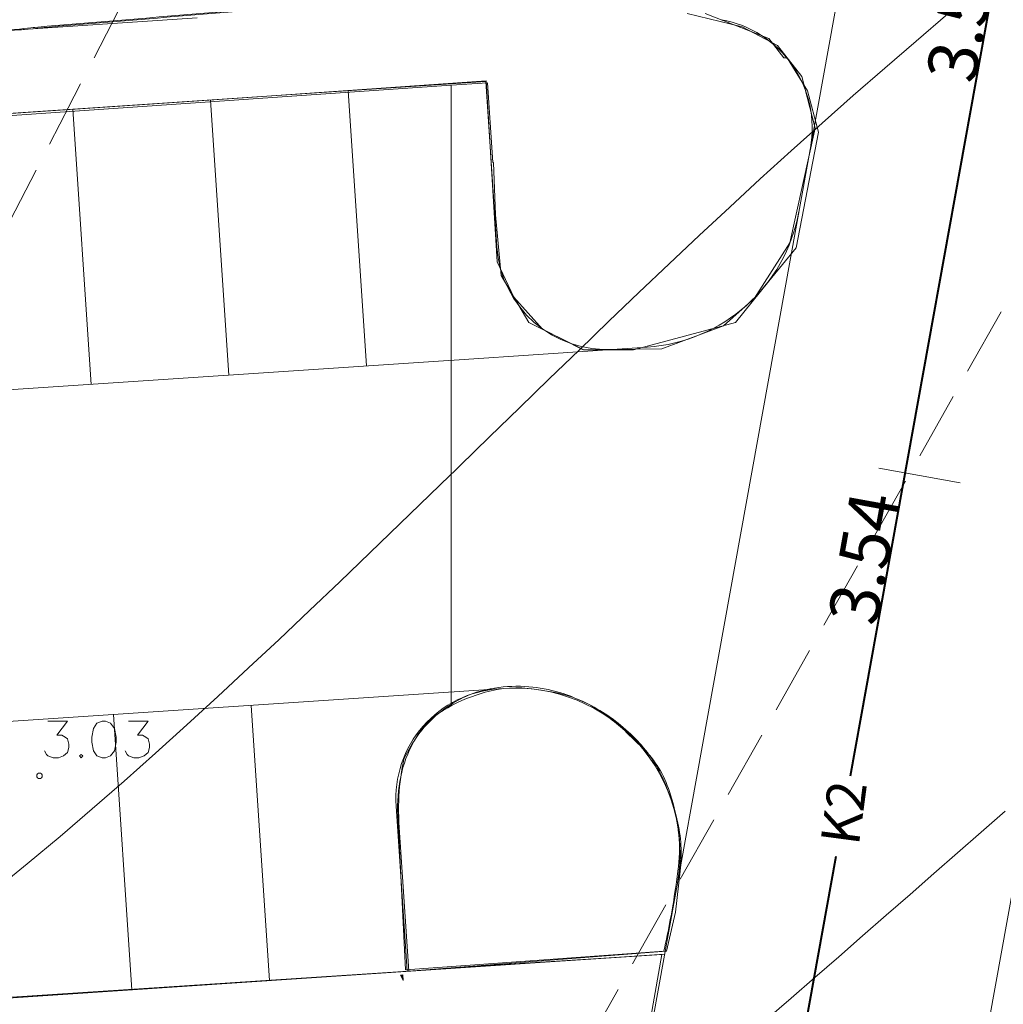
# Model space of a CAD drawing. Extents: x -188 to 1011690, y -97610 to 620732.
# Drawn here: x 505829 to 505847, y 310342 to 310360 of the extents above; entities that cross this region are included whole.
import ezdxf

# ---------------------------------------------------------------- set-up
doc = ezdxf.new("R2010")
doc.units = 0
doc.header["$MEASUREMENT"] = 0
doc.set_wipeout_variables(frame=1)
doc.linetypes.add('Dash Style-2', pattern=[1.76384, 1.234618, -0.529222])
doc.linetypes.add('Wipeout_Contour', pattern=[1000, 0, -1000])
for name, color, linetype, lineweight in [('0_Pen_No__1_Pen_No__7', 7, 'Continuous', 18), ('0_Pen_No__253', 253, 'Continuous', 18), ('0_Pen_No__7', 7, 'Continuous', 18), ('_APMALE_AUGSTA_Pen_No__7', 7, 'Continuous', 18), ('_IZM_srota_slanis_Pen_No__7', 7, 'Continuous', 18), ('_MARKEJUMS_Pen_No__7', 7, 'Continuous', 18), ('_VERT_ATZ_Pen_No__166', 166, 'Continuous', 18), ('AUGSTUMI_Pen_No__7', 7, 'Continuous', 18), ('izmeri K2_Pen_No__7', 7, 'Continuous', 18), ('K2__Pen_No__74', 74, 'Continuous', 40), ('RELJEFS_Pen_No__32', 32, 'Continuous', 18), ('SEV GIC_Pen_No__13', 13, 'Continuous', 18)]:
    doc.layers.add(name, color=color, linetype=linetype, lineweight=lineweight)
doc.styles.add('GENERATED_STYLE_2', font='ARIAL.TTF')

msp = doc.modelspace()

# ---------------------------------------------------------------- linework, layer by layer
at = {"layer": '0_Pen_No__1_Pen_No__7', "linetype": 'Continuous'}
msp.add_open_spline([(505814.7053, 310360.372), (505814.7053, 310360.3141), (505814.7079, 310360.2622), (505814.7132, 310360.2165), (505814.7185, 310360.1708), (505814.7259, 310360.1222), (505814.7355, 310360.0707), (505814.745, 310360.0192), (505814.7597, 310359.9638), (505814.7795, 310359.9045), (505814.7994, 310359.8452), (505814.8189, 310359.7948), (505814.838, 310359.7533), (505814.8571, 310359.7118), (505814.8756, 310359.6748), (505814.8936, 310359.6423), (505814.9115, 310359.6099), (505814.9308, 310359.5779), (505814.9512, 310359.5466), (505814.9717, 310359.5152), (505814.9935, 310359.4846), (505815.0164, 310359.4547), (505815.0393, 310359.4248), (505815.0634, 310359.3957), (505815.0886, 310359.3675), (505815.1137, 310359.3393), (505815.14, 310359.3121), (505815.1672, 310359.2858), (505815.1945, 310359.2595), (505815.2227, 310359.2344), (505815.2518, 310359.2103), (505815.2809, 310359.1862), (505815.3108, 310359.1633), (505815.3414, 310359.1416), (505815.3721, 310359.1199), (505815.4034, 310359.0994), (505815.4354, 310359.0801), (505815.4673, 310359.0609), (505815.5079, 310359.0389), (505815.557, 310359.014), (505815.6061, 310358.9892), (505815.6564, 310358.9682), (505815.7079, 310358.9509), (505815.7593, 310358.9337), (505815.8104, 310358.9186), (505815.8611, 310358.9055), (505815.9118, 310358.8924), (505815.9687, 310358.8822), (505816.0318, 310358.8749), (505816.0949, 310358.8676), (505816.1554, 310358.864), (505816.2133, 310358.864), (505816.2453, 310358.864), (505818.409, 310359.0007), (505822.7044, 310359.274), (505826.9999, 310359.5473), (505829.2869, 310359.7082), (505829.5655, 310359.7565)], degree=3, knots=[0, 0, 0, 0, 1, 1, 1, 2, 2, 2, 3, 3, 3, 4, 4, 4, 5, 5, 5, 6, 6, 6, 7, 7, 7, 8, 8, 8, 9, 9, 9, 10, 10, 10, 11, 11, 11, 12, 12, 12, 13, 13, 13, 14, 14, 14, 15, 15, 15, 16, 16, 16, 17, 17, 17, 18, 18, 18, 19, 19, 19, 19], dxfattribs=at)
msp.add_open_spline([(505829.5655, 310359.7565), (505830.7655, 310359.8565), (505831.9655, 310359.9565), (505833.1655, 310360.0565)], degree=3, dxfattribs=at)
at = {"layer": '0_Pen_No__7', "linetype": 'Continuous'}
msp.add_open_spline([(505829.7655, 310359.7565), (505829.4869, 310359.7082), (505826.5256, 310359.5044), (505820.8816, 310359.1453), (505819.4241, 310359.0525), (505817.9666, 310358.9598), (505816.5091, 310358.867), (505816.5091, 310358.867), (505816.5091, 310358.867), (505816.5091, 310358.867), (505816.4772, 310358.865), (505816.4453, 310358.864), (505816.4133, 310358.864), (505816.4133, 310358.864), (505816.4133, 310358.864), (505816.4133, 310358.864), (505815.408, 310358.864), (505814.9053, 310359.3667), (505814.9053, 310360.372), (505814.9053, 310360.7986), (505815.0587, 310361.1601), (505815.3655, 310361.4565)], degree=3, knots=[0, 0, 0, 0, 1, 1, 1, 2, 2, 2, 3, 3, 3, 4, 4, 4, 5, 5, 5, 6, 6, 6, 7, 7, 7, 7], dxfattribs=at)
msp.add_open_spline([(505833.3655, 310360.0565), (505832.1655, 310359.9565), (505830.9655, 310359.8565), (505829.7655, 310359.7565)], degree=3, dxfattribs=at)
at = {"layer": '_APMALE_AUGSTA_Pen_No__7', "linetype": 'Continuous'}
msp.add_line((505816.2946, 310358.84), (505832.5068, 310359.9259), dxfattribs=at)

# ---------------------------------------------------------------- wipeouts: each hides what was drawn before it
at = {"color": 254, "linetype": 'Wipeout_Contour', "lineweight": 0, "ltscale": 440963200.3065213}
msp.add_wipeout([(505841.0155, 310343.0065), (505837.1082, 310342.7053), (505840.9255, 310342.9465), (505840.6655, 310341.4665), (505837.1082, 310341.2193), (505837.1082, 310341.167), (505840.6055, 310341.3665), (505840.2509, 310338.8606), (505840.2337, 310338.7651), (505840.2141, 310338.67), (505840.1919, 310338.5755), (505840.1672, 310338.4817), (505840.14, 310338.3885), (505840.1104, 310338.2961), (505840.0784, 310338.2045), (505840.044, 310338.1137), (505840.0071, 310338.0239), (505839.9679, 310337.9351), (505839.9405, 310337.8765), (505839.9121, 310337.8188), (505839.8822, 310337.7618), (505839.8511, 310337.7055), (505839.8186, 310337.6499), (505839.7848, 310337.5951), (505839.7498, 310337.5411), (505839.7135, 310337.488), (505839.6759, 310337.4357), (505839.6371, 310337.3843), (505839.5972, 310337.3339), (505839.556, 310337.2844), (505839.5137, 310337.2359), (505839.4703, 310337.1884), (505839.4258, 310337.1419), (505839.3802, 310337.0965), (505839.3335, 310337.0522), (505839.0255, 310336.7665), (505838.8453, 310336.6457), (505838.788, 310336.6094), (505838.7296, 310336.5746), (505838.6704, 310336.5414), (505838.6103, 310336.5098), (505838.5493, 310336.4798), (505838.4875, 310336.4516), (505838.4251, 310336.425), (505838.3619, 310336.4001), (505838.298, 310336.3769), (505838.2336, 310336.3554), (505838.1686, 310336.3357), (505838.1031, 310336.3178), (505838.0371, 310336.3016), (505837.9708, 310336.2872), (505837.904, 310336.2746), (505837.8025, 310336.2584), (505837.6661, 310336.2387), (505837.5294, 310336.2211), (505837.3924, 310336.2057), (505837.2552, 310336.1925), (505837.1179, 310336.1814), (505837.1082, 310329.2496), (505837.1507, 310329.21), (505837.2016, 310329.1602), (505837.2513, 310329.109), (505837.2995, 310329.0565), (505837.3464, 310329.0028), (505837.3918, 310328.9478), (505837.4357, 310328.8917), (505837.4782, 310328.8344), (505837.5191, 310328.776), (505837.5585, 310328.7166), (505837.5964, 310328.6562), (505837.6329, 310328.5948), (505837.6679, 310328.5326), (505837.7013, 310328.4696), (505837.7332, 310328.4057), (505837.7635, 310328.3411), (505837.7923, 310328.2758), (505837.8195, 310328.2098), (505837.845, 310328.1432), (505837.869, 310328.076), (505837.9338, 310327.8814), (505837.9561, 310327.8085), (505837.9761, 310327.735), (505837.994, 310327.6609), (505838.0096, 310327.5863), (505838.0229, 310327.5112), (505838.034, 310327.4358), (505838.0428, 310327.3601), (505838.0493, 310327.2842), (505838.0535, 310327.2081), (505838.0554, 310327.1319), (505838.0552, 310327.0555), (505838.0535, 310326.9789), (505838.0504, 310326.9023), (505838.0458, 310326.8258), (505838.0398, 310326.7495), (505838.0323, 310326.6732), (505838.0235, 310326.5971), (505838.0131, 310326.5212), (505838.0014, 310326.4455), (505837.9882, 310326.37), (505837.9736, 310326.2948), (505837.7553, 310325.2245), (505837.7855, 310325.2265), (505837.5055, 310323.6865), (505837.2705, 310322.5438), (505837.2294, 310322.3279), (505837.1905, 310322.1115), (505837.1082, 310321.815), (505837.1082, 310308.073), (505837.1603, 310308.0892), (505837.4105, 310308.1713), (505837.6595, 310308.2573), (505837.9071, 310308.3471), (505838.1533, 310308.4407), (505838.3981, 310308.5381), (505838.6413, 310308.6392), (505838.883, 310308.744), (505839.123, 310308.8525), (505839.3613, 310308.9647), (505839.5979, 310309.0805), (505839.8327, 310309.1999), (505840.0656, 310309.3229), (505840.2966, 310309.4495), (505840.5256, 310309.5796), (505840.7526, 310309.7132), (505840.9776, 310309.8502), (505841.2004, 310309.9907), (505841.421, 310310.1346), (505841.6394, 310310.2818), (505841.8555, 310310.4324), (505842.3555, 310310.7865), (505842.5987, 310310.9739), (505842.8378, 310311.1664), (505843.0726, 310311.3641), (505843.3031, 310311.5669), (505843.5291, 310311.7747), (505843.7505, 310311.9873), (505843.9672, 310312.2046), (505844.1792, 310312.4267), (505844.3863, 310312.6533), (505844.5884, 310312.8843), (505844.7855, 310313.1197), (505844.9773, 310313.3593), (505845.164, 310313.603), (505845.3452, 310313.8508), (505845.5211, 310314.1024), (505845.6914, 310314.3577), (505845.8562, 310314.6168), (505846.0152, 310314.8793), (505846.1685, 310315.1453), (505846.316, 310315.4145), (505846.4576, 310315.6868), (505846.5933, 310315.9622), (505846.7229, 310316.2405), (505846.8465, 310316.5215), (505846.9639, 310316.8051), (505847.0751, 310317.0912), (505847.1801, 310317.3797), (505847.2787, 310317.6704), (505847.371, 310317.9631), (505847.457, 310318.2578), (505847.5365, 310318.5543), (505847.6095, 310318.8525), (505847.869, 310319.9653), (505848.0341, 310320.6832), (505848.1968, 310321.4016), (505848.3572, 310322.1205), (505848.5152, 310322.84), (505848.6708, 310323.56), (505848.8241, 310324.2805), (505848.975, 310325.0015), (505849.1235, 310325.723), (505849.2696, 310326.445), (505849.4134, 310327.1674), (505849.5548, 310327.8904), (505849.6938, 310328.6137), (505849.8304, 310329.3376), (505849.9647, 310330.0619), (505850.0965, 310330.7866), (505859.7455, 310384.8265), (505856.3444, 310385.3517), (505855.4741, 310385.6808), (505855.4099, 310385.7064), (505855.3467, 310385.7345), (505855.2846, 310385.7649), (505855.2237, 310385.7977), (505855.1641, 310385.8328), (505855.1059, 310385.87), (505855.0491, 310385.9095), (505854.9938, 310385.951), (505854.9402, 310385.9947), (505854.8882, 310386.0403), (505854.838, 310386.0878), (505854.7896, 310386.1372), (505854.7432, 310386.1884), (505854.6987, 310386.2414), (505854.6562, 310386.2959), (505854.6158, 310386.3521), (505854.5776, 310386.4097), (505854.5416, 310386.4687), (505854.5078, 310386.529), (505854.4763, 310386.5906), (505854.4472, 310386.6533), (505854.4205, 310386.7171), (505854.3962, 310386.7818), (505854.3744, 310386.8474), (505854.355, 310386.9138), (505854.3382, 310386.9809), (505854.3239, 310387.0486), (505854.3122, 310387.1167), (505854.3031, 310387.1852), (505854.2966, 310387.2541), (505854.2927, 310387.3231), (505854.2914, 310387.4057), (505854.2932, 310387.4729), (505854.3155, 310387.8565), (505854.1135, 310388.4113), (505854.0695, 310388.5274), (505854.0242, 310388.6429), (505853.9775, 310388.7579), (505853.9295, 310388.8724), (505853.8803, 310388.9863), (505853.8297, 310389.0997), (505853.7778, 310389.2124), (505853.7246, 310389.3245), (505853.6701, 310389.4361), (505853.6143, 310389.5469), (505852.6655, 310391.4065), (505851.4794, 310392.8046), (505851.4042, 310392.8955), (505851.3303, 310392.9873), (505851.2575, 310393.0802), (505851.1861, 310393.174), (505851.1159, 310393.2688), (505851.047, 310393.3645), (505850.1655, 310394.6065), (505849.8683, 310395.248), (505849.8442, 310395.301), (505849.8208, 310395.3542), (505849.7981, 310395.4078), (505849.7762, 310395.4617), (505849.755, 310395.5158), (505849.7346, 310395.5703), (505849.7148, 310395.625), (505849.6959, 310395.68), (505849.6776, 310395.7352), (505849.6602, 310395.7907), (505849.6435, 310395.8464), (505849.6275, 310395.9023), (505849.6123, 310395.9585), (505849.5979, 310396.0148), (505849.5842, 310396.0713), (505849.5713, 310396.1281), (505849.5591, 310396.1849), (505849.5478, 310396.242), (505849.5372, 310396.2992), (505849.5274, 310396.3565), (505849.5183, 310396.414), (505849.5101, 310396.4715), (505849.5026, 310396.5292), (505849.4959, 310396.587), (505849.49, 310396.6449), (505849.4849, 310396.7028), (505849.4806, 310396.7608), (505849.477, 310396.8189), (505849.4743, 310396.877), (505849.4723, 310396.9351), (505849.4711, 310396.9932), (505849.4708, 310397.0863), (505849.473, 310397.1911), (505849.4777, 310397.2958), (505849.4849, 310397.4003), (505849.4947, 310397.5046), (505849.5071, 310397.6087), (505849.5219, 310397.7124), (505849.5394, 310397.8157), (505849.5593, 310397.9186), (505849.5817, 310398.021), (505849.6067, 310398.1228), (505849.6155, 310398.1565), (505849.7039, 310398.4426), (505849.7294, 310398.5197), (505849.7563, 310398.5965), (505849.7846, 310398.6727), (505849.8142, 310398.7484), (505849.8452, 310398.8235), (505849.8776, 310398.8981), (505849.9113, 310398.9721), (505849.9463, 310399.0455), (505849.9826, 310399.1182), (505850.0202, 310399.1903), (505850.2155, 310399.5565), (505850.4867, 310399.936), (505850.5333, 310399.9992), (505850.581, 310400.0615), (505850.6299, 310400.1229), (505850.6799, 310400.1834), (505850.731, 310400.243), (505850.7832, 310400.3016), (505850.8365, 310400.3592), (505850.8908, 310400.4159), (505850.9462, 310400.4716), (505851.0025, 310400.5262), (505851.6311, 310401.1168), (505851.6869, 310401.1667), (505851.7438, 310401.2153), (505851.8019, 310401.2625), (505851.8611, 310401.3084), (505851.9214, 310401.3527), (505851.9827, 310401.3957), (505852.0451, 310401.4371), (505852.1084, 310401.4771), (505852.1726, 310401.5155), (505852.2378, 310401.5523), (505852.3038, 310401.5876), (505852.3706, 310401.6214), (505852.4383, 310401.6535), (505852.5066, 310401.6839), (505852.5757, 310401.7127), (505852.6295, 310401.7338), (505852.6868, 310401.7542), (505852.7449, 310401.7727), (505852.8035, 310401.789), (505852.8626, 310401.8034), (505852.9223, 310401.8157), (505852.9823, 310401.8259), (505853.0426, 310401.834), (505853.1032, 310401.84), (505853.164, 310401.8438), (505853.2248, 310401.8456), (505853.2775, 310401.8454), (505853.3422, 310401.843), (505853.4067, 310401.8382), (505853.4711, 310401.8311), (505853.5351, 310401.8215), (505853.5987, 310401.8096), (505853.6618, 310401.7954), (505853.7244, 310401.7788), (505853.7655, 310401.7665), (505853.8013, 310401.7553), (505853.8368, 310401.7434), (505853.8721, 310401.7308), (505853.9072, 310401.7177), (505853.942, 310401.7039), (505853.9766, 310401.6894), (505854.011, 310401.6744), (505854.045, 310401.6587), (505854.0788, 310401.6424), (505854.1122, 310401.6255), (505854.1454, 310401.608), (505854.1782, 310401.59), (505854.2107, 310401.5713), (505854.2428, 310401.552), (505854.2746, 310401.5322), (505854.3061, 310401.5118), (505854.3371, 310401.4908), (505854.3678, 310401.4693), (505854.3981, 310401.4472), (505854.428, 310401.4246), (505854.4574, 310401.4015), (505854.4865, 310401.3778), (505854.5151, 310401.3536), (505854.5433, 310401.3289), (505854.571, 310401.3037), (505854.5983, 310401.278), (505854.6251, 310401.2518), (505854.6514, 310401.2251), (505854.6772, 310401.198), (505854.7026, 310401.1703), (505854.7274, 310401.1423), (505854.7518, 310401.1138), (505856.6855, 310398.8065), (505881.4255, 310419.8865), (505882.1209, 310420.4767), (505882.2903, 310420.6183), (505882.4607, 310420.7587), (505882.6322, 310420.8978), (505882.8047, 310421.0356), (505882.9493, 310421.1495), (505883.4055, 310421.5065), (505884.0705, 310421.8968), (505884.1429, 310421.9386), (505884.2159, 310421.9794), (505884.2895, 310422.019), (505884.3636, 310422.0576), (505884.4384, 310422.0951), (505884.5136, 310422.1315), (505884.5894, 310422.1668), (505884.6657, 310422.2009), (505884.7425, 310422.234), (505884.8198, 310422.266), (505884.8975, 310422.2968), (505884.9756, 310422.3264), (505885.0542, 310422.3549), (505885.1332, 310422.3823), (505885.2126, 310422.4085), (505885.2923, 310422.4336), (505885.3725, 310422.4575), (505885.4529, 310422.4802), (505885.5337, 310422.5017), (505885.6148, 310422.5221), (505885.6962, 310422.5412), (505885.7778, 310422.5592), (505885.8597, 310422.576), (505885.9418, 310422.5916), (505886.0242, 310422.606), (505886.1067, 310422.6191), (505886.1895, 310422.6311), (505886.2724, 310422.6419), (505886.3554, 310422.6514), (505886.4386, 310422.6597), (505886.5219, 310422.6669), (505886.6053, 310422.6728), (505904.4855, 310423.8065), (505904.4759, 310424.3068), (505904.4712, 310424.402), (505904.4686, 310424.4973), (505904.4681, 310424.5608), (505904.4681, 310424.9002), (505904.4712, 310425.0589), (505904.4802, 310425.2174), (505904.4953, 310425.3754), (505904.5163, 310425.5327), (505904.5434, 310425.6891), (505904.5763, 310425.8444), (505904.6152, 310425.9983), (505904.6598, 310426.1506), (505904.7102, 310426.3011), (505904.7663, 310426.4495), (505904.8281, 310426.5958), (505904.8953, 310426.7396), (505904.9679, 310426.8807), (505905.0459, 310427.0189), (505905.129, 310427.1541), (505905.2173, 310427.2861), (505905.3104, 310427.4146), (505905.4085, 310427.5394), (505905.5111, 310427.6604), (505905.6183, 310427.7775), (505905.7299, 310427.8904), (505905.8457, 310427.9989), (505905.9655, 310428.103), (505906.0893, 310428.2025), (505906.2167, 310428.2971), (505906.3476, 310428.3869), (505906.4818, 310428.4716), (505906.6191, 310428.5511), (505906.7594, 310428.6254), (505906.9024, 310428.6943), (505907.0479, 310428.7577), (505907.1957, 310428.8155), (505907.2255, 310428.8265), (505908.2655, 310429.0265), (505913.0697, 310429.2546), (505932.8292, 310430.519), (505933.0069, 310430.5283), (505933.1846, 310430.5354), (505933.3624, 310430.5404), (505933.5403, 310430.5432), (505933.6885, 310430.5439), (505933.8693, 310430.5428), (505934.0501, 310430.5395), (505934.2309, 310430.534), (505934.4116, 310430.5263), (505934.5922, 310430.5164), (505934.7726, 310430.5043), (505934.9529, 310430.49), (505935.133, 310430.4735), (505935.3129, 310430.4548), (505935.4925, 310430.4339), (505935.6121, 310430.4188), (505933.5655, 310436.0665), (505933.1655, 310437.2865), (505930.4855, 310436.3265), (505887.5055, 310433.7065), (505886.8169, 310433.7115), (505886.6863, 310433.711), (505886.5661, 310433.7095), (505886.4459, 310433.707), (505886.3257, 310433.7034), (505886.2056, 310433.6989), (505886.0855, 310433.6933), (505885.9654, 310433.6867), (505885.8454, 310433.6792), (505885.7255, 310433.6706), (505885.6057, 310433.661), (505885.4859, 310433.6503), (505885.3662, 310433.6387), (505885.2467, 310433.6261), (505885.1272, 310433.6125), (505885.0079, 310433.5978), (505884.8887, 310433.5822), (505884.7696, 310433.5656), (505884.6507, 310433.5479), (505884.5319, 310433.5293), (505884.4133, 310433.5096), (505884.2948, 310433.489), (505884.1766, 310433.4673), (505884.0585, 310433.4447), (505883.9406, 310433.4211), (505883.8229, 310433.3965), (505883.7055, 310433.3709), (505883.5882, 310433.3443), (505883.4712, 310433.3167), (505883.3544, 310433.2881), (505883.2378, 310433.2586), (505883.1216, 310433.228), (505883.0055, 310433.1965), (505882.3045, 310433.0034), (505882.2511, 310432.9903), (505882.1973, 310432.9786), (505882.1433, 310432.9682), (505882.089, 310432.9592), (505882.0344, 310432.9516), (505881.9615, 310432.9436), (505881.8883, 310432.938), (505881.815, 310432.9349), (505881.76, 310432.9342), (505881.7053, 310432.935), (505881.6506, 310432.9371), (505881.596, 310432.9407), (505881.5415, 310432.9457), (505881.4871, 310432.9521), (505881.4329, 310432.96), (505881.379, 310432.9692), (505881.3253, 310432.9799), (505881.2719, 310432.992), (505881.2189, 310433.0055), (505881.1662, 310433.0203), (505881.1139, 310433.0365), (505881.0621, 310433.0541), (505881.0108, 310433.0731), (505880.9599, 310433.0933), (505880.9096, 310433.1149), (505880.8599, 310433.1378), (505880.8108, 310433.162), (505880.7624, 310433.1875), (505880.7146, 310433.2142), (505880.6676, 310433.2422), (505880.6213, 310433.2714), (505880.5758, 310433.3018), (505880.5311, 310433.3334), (505880.4872, 310433.3661), (505880.4442, 310433.4), (505880.4022, 310433.435), (505880.361, 310433.4711), (505880.3208, 310433.5082), (505880.2816, 310433.5464), (505880.2434, 310433.5856), (505880.2055, 310433.6265), (505880.1137, 310433.8042), (505880.0229, 310433.9824), (505879.9334, 310434.1612), (505879.8449, 310434.3405), (505879.7576, 310434.5205), (505879.6714, 310434.7009), (505879.5864, 310434.8819), (505879.5025, 310435.0635), (505879.4198, 310435.2456), (505879.3383, 310435.4282), (505879.2579, 310435.6113), (505879.1786, 310435.7949), (505879.1006, 310435.979), (505879.0237, 310436.1636), (505878.948, 310436.3487), (505878.8735, 310436.5343), (505878.6855, 310437.0065), (505878.5327, 310436.9463), (505878.3804, 310436.8848), (505878.2286, 310436.8223), (505878.0772, 310436.7585), (505877.9263, 310436.6937), (505877.7759, 310436.6277), (505877.6259, 310436.5606), (505877.4765, 310436.4924), (505877.3276, 310436.423), (505877.1793, 310436.3526), (505877.0315, 310436.281), (505876.8842, 310436.2083), (505876.7374, 310436.1345), (505876.5912, 310436.0596), (505876.4456, 310435.9836), (505876.3006, 310435.9066), (505876.1561, 310435.8284), (505876.0123, 310435.7491), (505875.869, 310435.6688), (505875.7264, 310435.5874), (505875.5843, 310435.5049), (505875.4429, 310435.4214), (505875.3021, 310435.3368), (505875.162, 310435.2512), (505875.0225, 310435.1645), (505874.8836, 310435.0767), (505874.7454, 310434.988), (505874.6079, 310434.8981), (505874.4711, 310434.8073), (505874.3349, 310434.7154), (505874.1995, 310434.6225), (505874.0647, 310434.5286), (505873.8055, 310434.3465), (505837.1082, 310403.1417), (505837.1082, 310382.2358), (505839.5255, 310384.3065), (505837.4655, 310386.6665), (505837.1255, 310387.5065), (505837.1655, 310388.3665), (505837.5455, 310389.1265), (505838.4455, 310389.8865), (505839.5255, 310390.7665), (505840.3255, 310391.2065), (505841.3455, 310391.5265), (505842.5455, 310391.6465), (505843.5255, 310391.4665), (505844.7055, 310391.0265), (505845.8455, 310390.1865), (505847.3255, 310388.4465), (505847.9055, 310387.6265), (505848.2155, 310387.0065), (505848.1155, 310385.7565), (505847.7655, 310385.2065), (505846.7155, 310384.6565), (505845.8655, 310384.6065), (505843.5655, 310385.0565), (505843.4655, 310384.9565), (505840.5655, 310368.6065), (505839.0655, 310360.4565), (505840.3655, 310360.2065), (505840.6675, 310360.1476), (505841.7155, 310360.0065), (505842.8655, 310359.5565), (505843.1389, 310359.2012), (505843.1971, 310359.2053), (505843.5655, 310358.6065), (505843.7655, 310357.8565), (505843.3655, 310355.7565), (505842.8655, 310355.1565), (505842.2655, 310354.4065), (505840.4155, 310353.9065), (505839.5155, 310353.9065), (505838.5155, 310354.4065), (505838.0155, 310355.2565), (505837.9155, 310356.3565), (505837.876, 310357.3061), (505837.8655, 310357.3065), (505837.7658, 310358.7531), (505837.1082, 310358.7077), (505837.1082, 310347.479), (505837.1514, 310347.5065), (505837.1952, 310347.5328), (505837.2397, 310347.5579), (505837.2849, 310347.5819), (505837.3307, 310347.6046), (505837.377, 310347.6261), (505837.424, 310347.6464), (505837.4714, 310347.6655), (505837.5193, 310347.6832), (505837.5677, 310347.6998), (505837.6165, 310347.715), (505837.6657, 310347.7289), (505837.7152, 310347.7416), (505837.765, 310347.7529), (505837.8152, 310347.7629), (505837.897, 310347.7765), (505837.9741, 310347.7876), (505838.0515, 310347.7964), (505838.1291, 310347.8029), (505838.2069, 310347.8071), (505838.2848, 310347.809), (505838.3648, 310347.8086), (505838.4404, 310347.8059), (505838.5159, 310347.8012), (505838.5912, 310347.7942), (505838.6555, 310347.7865), (505838.7262, 310347.7763), (505838.7965, 310347.7641), (505838.8665, 310347.7501), (505838.9361, 310347.7342), (505839.0052, 310347.7165), (505839.0738, 310347.6969), (505839.1419, 310347.6755), (505839.2094, 310347.6523), (505839.2763, 310347.6273), (505839.3424, 310347.6005), (505839.4655, 310347.5465), (505839.545, 310347.51), (505839.5974, 310347.4844), (505839.6492, 310347.4578), (505839.7006, 310347.4302), (505839.7514, 310347.4016), (505839.8016, 310347.3721), (505839.8513, 310347.3415), (505839.9003, 310347.3101), (505839.9488, 310347.2776), (505839.9966, 310347.2443), (505840.0437, 310347.21), (505840.0902, 310347.1748), (505840.136, 310347.1388), (505840.1811, 310347.1018), (505840.2255, 310347.064), (505840.3667, 310346.9389), (505840.4077, 310346.9007), (505840.4479, 310346.8616), (505840.4871, 310346.8215), (505840.5254, 310346.7806), (505840.5627, 310346.7387), (505840.599, 310346.696), (505840.6343, 310346.6524), (505840.6685, 310346.608), (505840.7017, 310346.5628), (505840.7338, 310346.5169), (505840.7649, 310346.4702), (505840.7948, 310346.4228), (505840.8236, 310346.3747), (505840.8512, 310346.3259), (505840.8777, 310346.2765), (505840.9157, 310346.201), (505840.952, 310346.1244), (505840.9866, 310346.0471), (505841.0195, 310345.969), (505841.0507, 310345.8903), (505841.0802, 310345.8108), (505841.1079, 310345.7308), (505841.1339, 310345.6501), (505841.1581, 310345.5689), (505841.1805, 310345.4872), (505841.2011, 310345.4051), (505841.2185, 310345.3295), (505841.2302, 310345.2722), (505841.2407, 310345.2146), (505841.2499, 310345.1568), (505841.2579, 310345.0988), (505841.2646, 310345.0407), (505841.27, 310344.9824), (505841.2741, 310344.9241), (505841.277, 310344.8656), (505841.2786, 310344.8071), (505841.2789, 310344.7486), (505841.2779, 310344.6901), (505841.2756, 310344.6316), (505841.2721, 310344.5732), (505841.2673, 310344.5149), (505841.2612, 310344.4567), (505841.1755, 310343.7165)], dxfattribs=at)

# ---------------------------------------------------------------- next in the draw order: linework, layer by layer
at = {"layer": '0_Pen_No__7', "linetype": 'Continuous', "flags": 128}
msp.add_lwpolyline([(505841.7155, 310360.0065), (505842.8655, 310359.5565), (505843.1389, 310359.2012), (505843.1971, 310359.2053), (505843.5655, 310358.6065), (505843.7655, 310357.8565), (505843.3655, 310355.7565), (505842.8655, 310355.1565), (505842.2655, 310354.4065), (505840.4155, 310353.9065), (505839.5155, 310353.9065), (505838.5155, 310354.4065), (505838.0155, 310355.2565), (505837.9155, 310356.3565), (505837.876, 310357.3061), (505837.8655, 310357.3065), (505837.7658, 310358.7531), (505837.1082, 310358.7077), (505837.1082, 310347.479), (505837.1514, 310347.5065), (505837.1952, 310347.5328), (505837.2397, 310347.5579), (505837.2849, 310347.5819), (505837.3307, 310347.6046), (505837.377, 310347.6261), (505837.424, 310347.6464), (505837.4714, 310347.6655), (505837.5193, 310347.6832), (505837.5677, 310347.6998), (505837.6165, 310347.715), (505837.6657, 310347.7289), (505837.7152, 310347.7416), (505837.765, 310347.7529), (505837.8152, 310347.7629), (505837.897, 310347.7765), (505837.9741, 310347.7876), (505838.0515, 310347.7964), (505838.1291, 310347.8029), (505838.2069, 310347.8071), (505838.2848, 310347.809), (505838.3648, 310347.8086), (505838.4404, 310347.8059), (505838.5159, 310347.8012), (505838.5912, 310347.7942), (505838.6555, 310347.7865), (505838.7262, 310347.7763), (505838.7965, 310347.7641), (505838.8665, 310347.7501), (505838.9361, 310347.7342), (505839.0052, 310347.7165), (505839.0738, 310347.6969), (505839.1419, 310347.6755), (505839.2094, 310347.6523), (505839.2763, 310347.6273), (505839.3424, 310347.6005), (505839.4655, 310347.5465), (505839.545, 310347.51), (505839.5974, 310347.4844), (505839.6492, 310347.4578), (505839.7006, 310347.4302), (505839.7514, 310347.4016), (505839.8016, 310347.3721), (505839.8513, 310347.3415), (505839.9003, 310347.3101), (505839.9488, 310347.2776), (505839.9966, 310347.2443), (505840.0437, 310347.21), (505840.0902, 310347.1748), (505840.136, 310347.1388), (505840.1811, 310347.1018), (505840.2255, 310347.064), (505840.3667, 310346.9389), (505840.4077, 310346.9007), (505840.4479, 310346.8616), (505840.4871, 310346.8215), (505840.5254, 310346.7806), (505840.5627, 310346.7387), (505840.599, 310346.696), (505840.6343, 310346.6524), (505840.6685, 310346.608), (505840.7017, 310346.5628), (505840.7338, 310346.5169), (505840.7649, 310346.4702), (505840.7948, 310346.4228), (505840.8236, 310346.3747), (505840.8512, 310346.3259), (505840.8777, 310346.2765), (505840.9157, 310346.201), (505840.952, 310346.1244), (505840.9866, 310346.0471), (505841.0195, 310345.969), (505841.0507, 310345.8903), (505841.0802, 310345.8108), (505841.1079, 310345.7308), (505841.1339, 310345.6501), (505841.1581, 310345.5689), (505841.1805, 310345.4872), (505841.2011, 310345.4051), (505841.2185, 310345.3295), (505841.2302, 310345.2722), (505841.2407, 310345.2146), (505841.2499, 310345.1568), (505841.2579, 310345.0988), (505841.2646, 310345.0407), (505841.27, 310344.9824), (505841.2741, 310344.9241), (505841.277, 310344.8656), (505841.2786, 310344.8071), (505841.2789, 310344.7486), (505841.2779, 310344.6901), (505841.2756, 310344.6316), (505841.2721, 310344.5732), (505841.2673, 310344.5149), (505841.2612, 310344.4567), (505841.1755, 310343.7165), (505841.0155, 310343.0065), (505837.1082, 310342.7053), (505840.9255, 310342.9465), (505840.6655, 310341.4665)], dxfattribs=at)
at = {"layer": '_APMALE_AUGSTA_Pen_No__7', "linetype": 'Continuous'}
msp.add_line((505837.7372, 310358.7729), (505837.9377, 310355.7796), dxfattribs=at)
for centre, radius, start, end in [((505841.6536, 310357.927), 2, 349.75214, 79.75279), ((505840.4609, 310356.9509), 3, 273.83227, 349.75279), ((505839.9333, 310355.9133), 2, 183.83227, 273.83227), ((505838.2601, 310344.7766), 3, 349.75217, 93.83227)]:
    msp.add_arc(centre, radius, start, end, dxfattribs=at)
at = {"layer": '_IZM_srota_slanis_Pen_No__7', "linetype": 'Continuous'}
msp.add_line((505844.862, 310351.7634), (505846.3381, 310351.4965), dxfattribs=at)
at = {"layer": 'K2__Pen_No__74', "linetype": 'Continuous'}
for p, q in [((505848.0715, 310366.806), (505844.3423, 310346.1771)), ((505844.0794, 310344.7231), (505841.586, 310330.9303))]:
    msp.add_line(p, q, dxfattribs=at)
at = {"layer": 'RELJEFS_Pen_No__32', "linetype": 'Continuous', "flags": 128}
msp.add_lwpolyline([(505847.1484, 310345.5444), (505846.7181, 310345.1668), (505846.2877, 310344.7894), (505845.8572, 310344.4122), (505845.4266, 310344.0353), (505844.9957, 310343.6586), (505844.5646, 310343.2823), (505844.1332, 310342.9063), (505843.7014, 310342.5307), (505843.2693, 310342.1556), (505842.8368, 310341.7808)], dxfattribs=at)

# ---------------------------------------------------------------- next in the draw order: texts
at = {"layer": '_VERT_ATZ_Pen_No__166', "linetype": 'Continuous', "char_height": 0.9, "attachment_point": 1, "rotation": 79.75562, "style": 'GENERATED_STYLE_2'}
for insert in [(505845.7124, 310358.8773), (505843.9345, 310349.0422)]:
    msp.add_mtext('{3.54}', dxfattribs=dict(at, insert=insert))
at = {"layer": 'izmeri K2_Pen_No__7', "linetype": 'Continuous', "insert": (505843.8029, 310344.9952), "char_height": 0.7, "attachment_point": 1, "rotation": 82.43387, "style": 'GENERATED_STYLE_2'}
msp.add_mtext('{K2}', dxfattribs=at)

# ---------------------------------------------------------------- next in the draw order: wipeouts: each hides what was drawn before it
at = {"color": 254, "linetype": 'Wipeout_Contour', "lineweight": 0, "ltscale": 20770778.01516548}
msp.add_wipeout([(505811.9168, 310341.0399), (505836.3455, 310342.6465), (505836.164, 310345.3397), (505836.1595, 310345.4402), (505836.1572, 310345.5408), (505836.1574, 310345.6445), (505836.1594, 310345.7314), (505836.1632, 310345.8182), (505836.1687, 310345.9049), (505836.1759, 310345.9915), (505836.1849, 310346.078), (505836.1956, 310346.1642), (505836.208, 310346.2502), (505836.2221, 310346.336), (505836.238, 310346.4214), (505836.2555, 310346.5065), (505836.4118, 310346.7765), (505836.4432, 310346.8274), (505836.4761, 310346.8773), (505836.5104, 310346.9263), (505836.5462, 310346.9742), (505836.5833, 310347.0211), (505836.6218, 310347.0668), (505836.6616, 310347.1115), (505836.7027, 310347.1549), (505836.745, 310347.1971), (505836.7885, 310347.2381), (505836.8332, 310347.2778), (505836.8791, 310347.3162), (505836.9261, 310347.3532), (505836.9741, 310347.3888), (505837.0231, 310347.423), (505837.1082, 310347.479), (505837.1082, 310358.7077), (505811.9168, 310356.9672)], dxfattribs=at)

# ---------------------------------------------------------------- next in the draw order: hatches: boundary and pattern name
at = {"layer": '0_Pen_No__253', "linetype": 'Continuous'}
msp.add_hatch(color=256, dxfattribs=at).paths.add_polyline_path([(505836.2329, 310342.5748), (505836.1905, 310342.5726), (505836.2405, 310342.4726)], flags=0)

# ---------------------------------------------------------------- next in the draw order: linework, layer by layer
at = {"layer": '0_Pen_No__7', "linetype": 'Continuous', "flags": 128}
for points in [[(505810.2855, 310356.9265), (505833.1655, 310358.4665), (505837.7455, 310358.7865), (505837.9455, 310355.5065), (505838.2455, 310354.8665), (505838.7655, 310354.2865), (505839.5055, 310353.9065), (505840.9255, 310353.9265), (505842.0455, 310354.3465), (505842.6055, 310354.8465), (505843.2455, 310355.8465), (505843.7055, 310357.9265), (505843.4655, 310358.8665), (505843.0255, 310359.4265), (505842.3855, 310359.7665), (505841.3855, 310360.0065)], [(505811.9168, 310341.0399), (505836.3455, 310342.6465), (505836.164, 310345.3397), (505836.1595, 310345.4402), (505836.1572, 310345.5408), (505836.1574, 310345.6445), (505836.1594, 310345.7314), (505836.1632, 310345.8182), (505836.1687, 310345.9049), (505836.1759, 310345.9915), (505836.1849, 310346.078), (505836.1956, 310346.1642), (505836.208, 310346.2502), (505836.2221, 310346.336), (505836.238, 310346.4214), (505836.2555, 310346.5065), (505836.4118, 310346.7765), (505836.4432, 310346.8274), (505836.4761, 310346.8773), (505836.5104, 310346.9263), (505836.5462, 310346.9742), (505836.5833, 310347.0211), (505836.6218, 310347.0668), (505836.6616, 310347.1115), (505836.7027, 310347.1549), (505836.745, 310347.1971), (505836.7885, 310347.2381), (505836.8332, 310347.2778), (505836.8791, 310347.3162), (505836.9261, 310347.3532), (505836.9741, 310347.3888), (505837.0231, 310347.423), (505837.1082, 310347.479), (505837.1082, 310358.7077), (505811.9168, 310356.9672)]]:
    msp.add_lwpolyline(points, dxfattribs=at)
msp.add_lwpolyline([(505836.2329, 310342.5748), (505836.1905, 310342.5726), (505836.2405, 310342.4726)], close=True, dxfattribs=at)
at = {"layer": '_APMALE_AUGSTA_Pen_No__7', "linetype": 'Continuous'}
for p, q in [((505810.2987, 310356.935), (505837.7372, 310358.7729)), ((505803.8396, 310351.4911), (505840.6615, 310353.9576)), ((505806.4008, 310345.6492), (505838.0596, 310347.7699))]:
    msp.add_line(p, q, dxfattribs=at)
msp.add_arc((505838.1072, 310345.7686), 2, 93.83227, 183.83227, dxfattribs=at)
msp.add_arc((505838.1072, 310345.7686), 2, 93.83227, 183.83227, dxfattribs=at)
at = {"layer": '_MARKEJUMS_Pen_No__7', "linetype": 'Continuous'}
for p, q in [((505835.2428, 310358.6059), (505835.577, 310353.617)), ((505832.7484, 310358.4388), (505833.0826, 310353.4499)), ((505830.254, 310358.2717), (505830.5882, 310353.2829)), ((505833.4836, 310347.4634), (505833.8178, 310342.4745)), ((505830.9892, 310347.2963), (505831.3234, 310342.3074))]:
    msp.add_line(p, q, dxfattribs=at)
at = {"layer": 'AUGSTUMI_Pen_No__7', "linetype": 'Continuous', "flags": 128}
for points in [[(505829.8033, 310347.1759), (505830.156, 310347.1759), (505829.9631, 310346.9224), (505830.0568, 310346.9224), (505830.1174, 310346.8893), (505830.156, 310346.8562), (505830.1836, 310346.7625), (505830.1836, 310346.7019), (505830.156, 310346.6082), (505830.0844, 310346.5476), (505829.9907, 310346.5145), (505829.897, 310346.5145), (505829.8033, 310346.5476), (505829.7757, 310346.5751), (505829.7426, 310346.6413)], [(505831.2639, 310347.1759), (505831.6166, 310347.1759), (505831.4237, 310346.9224), (505831.5174, 310346.9224), (505831.5781, 310346.8893), (505831.6166, 310346.8562), (505831.6442, 310346.7625), (505831.6442, 310346.7019), (505831.6166, 310346.6082), (505831.545, 310346.5476), (505831.4513, 310346.5145), (505831.3576, 310346.5145), (505831.2639, 310346.5476), (505831.2363, 310346.5751), (505831.2033, 310346.6413)]]:
    msp.add_lwpolyline(points, dxfattribs=at)
for points in [[(505830.7844, 310347.1759), (505830.6907, 310347.1428), (505830.63, 310347.0436), (505830.597, 310346.8893), (505830.597, 310346.7956), (505830.63, 310346.6413), (505830.6907, 310346.5476), (505830.7844, 310346.5145), (505830.845, 310346.5145), (505830.9387, 310346.5476), (505831.0103, 310346.6413), (505831.0379, 310346.7956), (505831.0379, 310346.8893), (505831.0103, 310347.0436), (505830.9387, 310347.1428), (505830.845, 310347.1759)], [(505830.404, 310346.5751), (505830.3765, 310346.5476), (505830.404, 310346.5145), (505830.4371, 310346.5476)]]:
    msp.add_lwpolyline(points, close=True, dxfattribs=at)
at = {"layer": 'AUGSTUMI_Pen_No__7', "linetype": 'Continuous'}
msp.add_circle((505829.6487, 310346.1854), 0.05, dxfattribs=at)
at = {"layer": 'RELJEFS_Pen_No__32', "linetype": 'Continuous', "flags": 128}
msp.add_lwpolyline([(505846.1087, 310359.9983), (505845.5404, 310359.507), (505844.9695, 310359.0142), (505844.3983, 310358.519), (505843.832, 310358.0195), (505843.2702, 310357.5159), (505842.7124, 310357.0086), (505842.1584, 310356.498), (505841.6076, 310355.9843), (505841.0595, 310355.4679), (505840.5139, 310354.9491), (505839.9702, 310354.4283), (505839.428, 310353.9058), (505838.8868, 310353.3819), (505838.3463, 310352.857), (505837.8061, 310352.3314), (505837.2656, 310351.8054), (505836.7244, 310351.2793), (505836.1822, 310350.7536), (505835.6385, 310350.2285), (505835.0928, 310349.7043), (505834.5447, 310349.1814), (505833.9939, 310348.6602), (505833.4398, 310348.1409), (505832.882, 310347.6239), (505832.3201, 310347.1096), (505831.7537, 310346.5981), (505831.1824, 310346.09), (505830.6056, 310345.5855), (505830.0221, 310345.0852), (505829.4279, 310344.5902), (505828.8228, 310344.1008)], dxfattribs=at)

# ---------------------------------------------------------------- next in the draw order: wipeouts: each hides what was drawn before it
at = {"color": 254, "linetype": 'Wipeout_Contour', "lineweight": 0, "ltscale": 1780351.26798679}
msp.add_wipeout([(505837.1082, 310342.7053), (505836.3455, 310342.6465), (505837.1082, 310342.6956)], dxfattribs=at)

# ---------------------------------------------------------------- next in the draw order: linework, layer by layer
at = {"layer": '0_Pen_No__1_Pen_No__7', "linetype": 'Continuous', "flags": 128}
msp.add_lwpolyline([(505836.2855, 310342.6665), (505840.9655, 310343.0065), (505840.9825, 310343.0842, 0.0189817), (505841.1855, 310344.2165), (505841.2195, 310344.4584, 0.0575885), (505841.2355, 310345.1165, 0.0520066), (505841.1081, 310345.7632), (505841.0655, 310345.9015, 0.126537), (505840.5834, 310346.6875), (505840.2906, 310346.9708, 0.0601466), (505839.663, 310347.4465, 0.0937552), (505838.9286, 310347.7076), (505838.6157, 310347.7564, 0.1097009), (505837.728, 310347.6996), (505837.6569, 310347.6789, 0.0674017), (505836.9655, 310347.3726, 0.1272873), (505836.4533, 310346.84), (505836.4358, 310346.809, 0.0775726), (505836.1955, 310346.1665, 0.0634939), (505836.1431, 310345.4799)], format="xyb", close=True, dxfattribs=at)
at = {"layer": '0_Pen_No__7', "linetype": 'Continuous', "flags": 128}
msp.add_lwpolyline([(505836.2855, 310342.6665), (505840.9655, 310343.0065), (505840.9825, 310343.0842, 0.0189817), (505841.1855, 310344.2165), (505841.2195, 310344.4584, 0.0575885), (505841.2355, 310345.1165, 0.0520066), (505841.1081, 310345.7632), (505841.0655, 310345.9015, 0.126537), (505840.5834, 310346.6875), (505840.2906, 310346.9708, 0.0601466), (505839.663, 310347.4465, 0.0937552), (505838.9286, 310347.7076), (505838.6157, 310347.7564, 0.1097009), (505837.728, 310347.6996), (505837.6569, 310347.6789, 0.0674017), (505836.9655, 310347.3726, 0.1272873), (505836.4533, 310346.84), (505836.4358, 310346.809, 0.0775726), (505836.1955, 310346.1665, 0.0634939), (505836.1431, 310345.4799)], format="xyb", close=True, dxfattribs=at)
for points in [[(505804.1055, 310340.5265), (505840.9255, 310342.9465), (505840.6655, 310341.4665), (505804.4055, 310338.9465), (505804.0455, 310340.3865)], [(505837.1082, 310342.7053), (505836.3455, 310342.6465), (505837.1082, 310342.6956)]]:
    msp.add_lwpolyline(points, close=True, dxfattribs=at)
at = {"layer": '_APMALE_AUGSTA_Pen_No__7', "linetype": 'Continuous'}
for p, q in [((505836.1117, 310345.6349), (505836.3122, 310342.6416)), ((505804.0534, 310340.4808), (505840.9793, 310342.9543))]:
    msp.add_line(p, q, dxfattribs=at)
at = {"layer": '_APMALE_AUGSTA_Pen_No__7', "linetype": 'Continuous', "flags": 128}
for points in [[(505839.0657, 310390.4309), (505802.2488, 310359.1521, 0.2853725), (505800.6359, 310354.1269), (505808.9628, 310320.8773, 0.3628469), (505814.1472, 310317.1031), (505832.6854, 310318.3449, 0.3439397), (505837.2715, 310322.4442), (505848.4511, 310384.2857)], [(505803.1425, 310319.4197, 0.3628469), (505814.5482, 310311.1165), (505833.0864, 310312.3583, 0.3439397), (505843.1758, 310321.3769), (505854.3554, 310383.2184)]]:
    msp.add_lwpolyline(points, format="xyb", dxfattribs=at)
at = {"layer": 'SEV GIC_Pen_No__13', "linetype": 'Dash Style-2', "flags": 128}
msp.add_lwpolyline([(505778.3676, 310355.951), (505806.8774, 310339.0375), (505816.0145, 310360.7561), (505846.3184, 310391.1913), (505835.6421, 310369.143), (505833.8627, 310365.4611), (505827.7995, 310353.7004), (505817.7844, 310333.5517), (505831.3397, 310326.7514), (505866.4648, 310388.9012), (505859.7494, 310425.9116), (505832.8229, 310404.8879), (505820.7462, 310394.1267)], close=True, dxfattribs=at)

doc.saveas('drawing.dxf')
